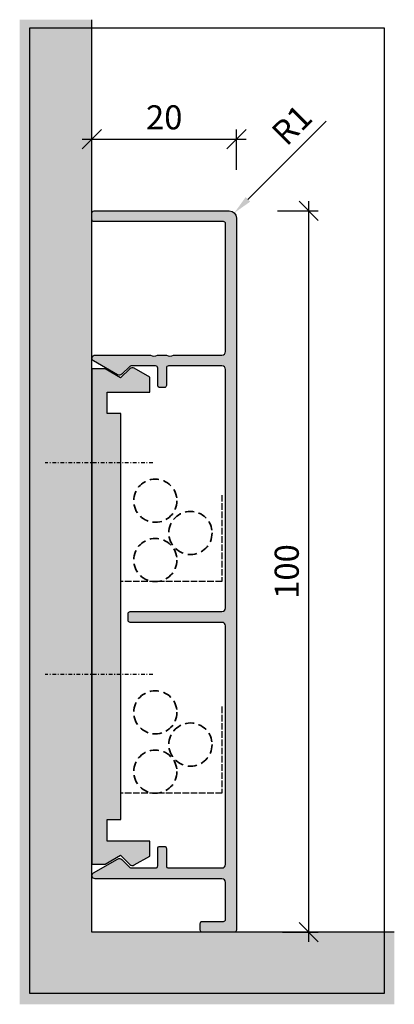
# Model space of a CAD drawing. Units: millimetres. Extents: x -120 to -68, y -620 to -484.
import ezdxf

# ---------------------------------------------------------------- set-up
doc = ezdxf.new("R2010")
doc.units = ezdxf.units.MM
doc.header["$LTSCALE"] = 0.2
for name, pattern in [('Gestrichelt', [5.699999816715717, 4.559999853372574, -1.139999963343143]), ('STRICHPUNKT', [25.4, 12.7, -6.35, 0, -6.35]), ('VERDECKT', [9.524999999999999, 6.35, -3.175])]:
    doc.linetypes.add(name, pattern=pattern)
doc.layers.add('BemaßungSockel', color=7, linetype='Continuous', lineweight=13)
doc.layers.add('Beschlag', color=1, linetype='Continuous', lineweight=35)
doc.layers.add('küffner', color=1, linetype='Continuous', plot=False)
doc.layers.add('Sockel', color=7, linetype='Continuous')
doc.layers.add('Wandkontur', color=4, linetype='Continuous')
doc.styles.add('Bemtext', font='arial.ttf')
doc.dimstyles.new('BEM_1_2$0', dxfattribs={"dimscale": 1.33333, "dimtxt": 2.5, "dimasz": 2, "dimexe": 1, "dimexo": 5, "dimgap": 1, "dimtad": 1, "dimdec": 0, "dimrnd": 0.1, "dimzin": 9, "dimdsep": 46, "dimtxsty": 'Bemtext', "dimblk": 'OBLIQUE', "dimcen": 0, "dimdle": 1, "dimclrd": 151, "dimclre": 252, "dimclrt": 151, "dimadec": 1, "dimazin": 2, "dimtfac": 1, "dimtdec": 0, "dimtix": 1, "dimtmove": 0, "dimatfit": 0, "dimldrblk": 'OBLIQUE', "dimfxl": 0, "dimtolj": 1, "dimtzin": 12, "dimarcsym": 0})
doc.dimstyles.new('BEM_1_2$4', dxfattribs={"dimscale": 1.33333, "dimtxt": 2.5, "dimasz": 2, "dimexe": 1, "dimexo": 5, "dimgap": 1, "dimtad": 1, "dimdec": 1, "dimrnd": 0.1, "dimzin": 9, "dimdsep": 46, "dimtxsty": 'Bemtext', "dimblk1": 'OBLIQUE', "dimsah": 1, "dimcen": 0, "dimdle": 1, "dimclrd": 151, "dimclre": 252, "dimclrt": 151, "dimadec": 1, "dimazin": 2, "dimtfac": 1, "dimtdec": 1, "dimtofl": 0, "dimtmove": 0, "dimatfit": 1, "dimldrblk": 'OBLIQUE', "dimfxl": 0, "dimtolj": 1, "dimtzin": 12, "dimarcsym": 0})

# ---------------------------------------------------------------- blocks, each defined once
blk = doc.blocks.new('*D22')
at = {"layer": 'BemaßungSockel', "color": 151, "lineweight": -2}
blk.add_line((-88.32616484416059, -508.8779929969996), (-77.50820050153948, -498.0600286543785), dxfattribs=at)
at = {"layer": 'BemaßungSockel', "color": 151}
blk.add_solid([(-88.64043373901373, -508.5637241021465), (-88.01189594930744, -509.1922618918528), (-90.2117782132795, -510.7636063661186)], dxfattribs=at)
at = {"layer": 'Defpoints', "color": 0}
for p in [(-90.91888499446617, -511.4707131473052), (-90.2117782132795, -510.7636063661186)]:
    blk.add_point(p, dxfattribs=at)
at = {"layer": 'BemaßungSockel', "color": 151, "insert": (-82.25004865087661, -498.5495999972304), "char_height": 3.333325, "attachment_point": 5, "rotation": 45, "style": 'Bemtext'}
blk.add_mtext('\\A1;R1', dxfattribs=at)
blk = doc.blocks.new('_Oblique')
at = {"color": 0, "linetype": 'ByBlock', "lineweight": -2}
blk.add_line((-0.5, -0.5), (0.5, 0.5), dxfattribs=at)
blk = doc.blocks.new('*D23')
at = {"layer": 'BemaßungSockel', "color": 252, "lineweight": -2}
for p, q in [((-109.9188849944667, -504.3040631473849), (-109.9188849944667, -499.2079728759479)), ((-89.91888499444457, -504.8040631473413), (-89.91888499444457, -499.2079728759479))]:
    blk.add_line(p, q, dxfattribs=at)
at = {"layer": 'BemaßungSockel', "color": 151, "lineweight": -2}
blk.add_line((-111.2522149944667, -500.5413028759478), (-88.58555499444456, -500.5413028759478), dxfattribs=at)
at = {"layer": 'Defpoints', "color": 0}
for p in [(-89.91888499444457, -500.5413028759478), (-109.9188849944667, -510.9707131473849), (-89.91888499444457, -511.4707131473413)]:
    blk.add_point(p, dxfattribs=at)
at = {"layer": 'BemaßungSockel', "color": 151, "lineweight": -2, "xscale": 2.66666, "yscale": 2.66666, "zscale": 2.66666, "rotation": 180}
blk.add_blockref('_Oblique', (-109.9188849944667, -500.5413028759478), dxfattribs=at)
at = {"layer": 'BemaßungSockel', "color": 151, "lineweight": -2, "xscale": 2.66666, "yscale": 2.66666, "zscale": 2.66666}
blk.add_blockref('_Oblique', (-89.91888499444457, -500.5413028759478), dxfattribs=at)
at = {"layer": 'BemaßungSockel', "color": 151, "insert": (-99.91888499445565, -497.5060671716504), "char_height": 3.333325, "attachment_point": 5, "style": 'Bemtext'}
blk.add_mtext('\\A1;20', dxfattribs=at)
blk = doc.blocks.new('*D24')
at = {"layer": 'BemaßungSockel', "color": 151, "lineweight": -2}
blk.add_line((-79.91888499446901, -509.1373831472831), (-79.91888499446904, -611.8040431473049), dxfattribs=at)
at = {"layer": 'BemaßungSockel', "color": 252, "lineweight": -2}
for p, q in [((-84.25223499446639, -510.470713147283), (-78.585554994469, -510.470713147283)), ((-83.5522349944693, -610.4707131473049), (-78.58555499446904, -610.4707131473049))]:
    blk.add_line(p, q, dxfattribs=at)
at = {"layer": 'Defpoints', "color": 0}
for p in [(-90.9188849944664, -510.470713147283), (-90.2188849944693, -610.4707131473049), (-79.91888499446904, -610.4707131473049)]:
    blk.add_point(p, dxfattribs=at)
at = {"layer": 'BemaßungSockel', "color": 151, "lineweight": -2, "xscale": 2.66666, "yscale": 2.66666, "zscale": 2.66666}
for p, rotation in [((-79.91888499446901, -510.470713147283), 90), ((-79.91888499446904, -610.4707131473049), 270)]:
    blk.add_blockref('_Oblique', p, dxfattribs=dict(at, rotation=rotation))
at = {"layer": 'BemaßungSockel', "color": 151, "insert": (-82.95412069876633, -560.470713147294), "char_height": 3.333325, "attachment_point": 5, "rotation": 90, "style": 'Bemtext'}
blk.add_mtext('\\A1;100', dxfattribs=at)
blk = doc.blocks.new('kabel')
at = {"layer": 'Beschlag', "color": 4, "linetype": 'VERDECKT'}
blk.add_circle((-40.15153364724786, -525.1410015065974), 2.993410711430607, dxfattribs=at)

msp = doc.modelspace()

# ---------------------------------------------------------------- hatches: boundary and pattern name
at = {"layer": 'Sockel'}
msp.add_hatch(color=254, dxfattribs=at).paths.add_polyline_path([(-119.9188849944666, -620.4707131473049), (-68.0660744480212, -620.4707131473049), (-68.06607444802131, -610.4707131473049), (-109.9188849944667, -610.4707131473049), (-109.9188849944666, -483.9707131473054), (-119.9188849944666, -483.9707131473054)])
h = msp.add_hatch(color=256, dxfattribs=at)
edge = h.paths.add_edge_path()
edge.add_arc((-90.91888499446662, -511.4707131473051), 1, 0, 90, ccw=False)
edge.add_line((-89.91888499446662, -511.4707131473051), (-89.91888499446662, -610.1707131473049))
edge.add_arc((-90.21888499446658, -610.1707131473049), 0.2999999999999545, -90, 0, ccw=False)
edge.add_line((-90.21888499446658, -610.4707131473049), (-94.61888499446678, -610.4707131473049))
edge.add_arc((-94.61888499446673, -610.170713147305), 0.2999999999998408, 179.9999999999783, 269.99999999998914, ccw=False)
edge.add_line((-94.91888499446662, -610.1707131473049), (-94.91888499446662, -609.2707131473051))
edge.add_arc((-94.61888499446673, -609.270713147305), 0.2999999999998977, 90.00000000001091, 180.0000000000217, ccw=False)
edge.add_line((-94.61888499446678, -608.9707131473051), (-91.71888499446658, -608.9707131473051))
edge.add_arc((-91.71888499446658, -608.6707131473052), 0.2999999999999545, 270, 360)
edge.add_line((-91.41888499446662, -608.6707131473052), (-91.41888499446674, -603.570713147305))
edge.add_arc((-91.91888499446674, -603.570713147305), 0.5, 0, 90)
edge.add_line((-91.91888499446674, -603.070713147305), (-109.4856145537674, -603.0707131473048))
edge.add_arc((-109.4856145537674, -602.6374427066055), 0.4332704406992889, 119.9999999999875, 269.9999999999925, ccw=False)
edge.add_line((-109.702249774117, -602.2622194982509), (-106.3688849944667, -600.3377004454128))
edge.add_arc((-106.1188849944666, -600.7707131473051), 0.5000000000000623, 45.000000000003524, 120.0000000000015, ccw=False)
edge.add_line((-105.7653316038733, -600.4171597567117), (-104.6703568570428, -601.5121345035423))
edge.add_arc((-104.5289355008057, -601.3707131473049), 0.1999999999999192, 225.0000000000605, 270.0000000000529)
edge.add_line((-104.5289355008055, -601.5707131473048), (-101.1188849944667, -601.5707131473048))
edge.add_arc((-101.1188849944665, -601.2707131473048), 0.2999999999999545, 269.9999999999702, 359.9999999999566)
edge.add_line((-100.8188849944666, -601.2707131473051), (-100.8188849944666, -598.870713147305))
edge.add_arc((-100.5188849944665, -598.8707131473049), 0.300000000000054, 90.00000000001899, 180.0000000000217, ccw=False)
edge.add_line((-100.5188849944666, -598.5707131473048), (-99.91888499446674, -598.5707131473048))
edge.add_arc((-99.91888499446684, -598.8707131473049), 0.3000000000000682, -2.1714186004828662e-11, 89.99999999998101, ccw=False)
edge.add_line((-99.61888499446678, -598.870713147305), (-99.61888499446678, -601.2707131473051))
edge.add_arc((-99.31888499446688, -601.270713147305), 0.2999999999998977, 180.0000000000217, 270.0000000000326)
edge.add_line((-99.31888499446671, -601.5707131473048), (-91.91888499446662, -601.570713147305))
edge.add_arc((-91.91888499446662, -601.070713147305), 0.5, 270, 360)
edge.add_line((-91.41888499446662, -601.070713147305), (-91.41888499446674, -568.0207131473051))
edge.add_arc((-91.91888499446674, -568.0207131473051), 0.5, 0, 90)
edge.add_line((-91.91888499446674, -567.5207131473051), (-104.6188849944668, -567.5207131473048))
edge.add_arc((-104.6188849944668, -567.2207131473049), 0.2999999999999545, 180, 270, ccw=False)
edge.add_line((-104.9188849944667, -567.2207131473049), (-104.9188849944667, -566.3207131473049))
edge.add_arc((-104.6188849944668, -566.3207131473049), 0.2999999999999545, 90, 180, ccw=False)
edge.add_line((-104.6188849944668, -566.020713147305), (-91.91888499446674, -566.020713147305))
edge.add_arc((-91.91888499446674, -565.520713147305), 0.5, 270, 360)
edge.add_line((-91.41888499446674, -565.520713147305), (-91.41888499446674, -532.4707131473049))
edge.add_arc((-91.91888499446674, -532.4707131473049), 0.5, 0, 90)
edge.add_line((-91.91888499446674, -531.9707131473049), (-99.3188849944666, -531.9707131473049))
edge.add_arc((-99.31888499446659, -532.2707131473051), 0.3000000000001819, 90.00000000000271, 179.9999999999783)
edge.add_line((-99.61888499446667, -532.270713147305), (-99.61888499446678, -534.670713147305))
edge.add_arc((-99.91888499446667, -534.670713147305), 0.2999999999998835, -90.00000000001359, 0, ccw=False)
edge.add_line((-99.91888499446674, -534.9707131473049), (-100.5188849944668, -534.9707131473049))
edge.add_arc((-100.5188849944668, -534.670713147305), 0.2999999999998408, 180, 270.00000000001353, ccw=False)
edge.add_line((-100.8188849944667, -534.670713147305), (-100.8188849944666, -532.270713147305))
edge.add_arc((-101.1188849944667, -532.2707131473051), 0.3000000000000824, 2.171258662545164e-11, 89.99999999999729)
edge.add_line((-101.1188849944667, -531.9707131473049), (-104.5289355008055, -531.9707131473051))
edge.add_arc((-104.5289355008057, -532.170713147305), 0.1999999999999318, 89.99999999994708, 134.9999999999395)
edge.add_line((-104.6703568570428, -532.0292917910676), (-105.7653316038733, -533.1242665378982))
edge.add_arc((-106.1188849944667, -532.770713147305), 0.5000000000000241, 240.0000000000055, 315.0000000000115, ccw=False)
edge.add_line((-106.3688849944667, -533.2037258491972), (-109.702249774117, -531.2792067963588))
edge.add_arc((-109.4856145537673, -530.9039835880043), 0.4332704406993754, 90.00000000000188, 240.0000000000044, ccw=False)
edge.add_line((-109.4856145537673, -530.4707131473049), (-101.9112916900994, -530.4707131473049))
edge.add_arc((-101.9112916900995, -530.6707131473052), 0.2000000000002728, 61.044975628103316, 89.99999999997561, ccw=False)
edge.add_arc((-101.330344188168, -529.6207131473051), 0.9999999999999635, 241.0449756281305, 298.9550243718695)
edge.add_arc((-100.7493966862366, -530.6707131473049), 0.2000000000000526, 90.0000000000407, 118.95502437191399, ccw=False)
edge.add_line((-100.7493966862367, -530.4707131473049), (-99.71129169009959, -530.4707131473049))
edge.add_arc((-99.71129169009943, -530.6707131473052), 0.2000000000002728, 61.0449756281796, 90.00000000004479, ccw=False)
edge.add_arc((-99.13034418816801, -529.6207131473051), 0.9999999999999465, 241.0449756281187, 298.9550243718813)
edge.add_arc((-98.54939668623676, -530.6707131473045), 0.1999999999995822, 90.00000000000409, 118.95502437187221, ccw=False)
edge.add_line((-98.54939668623678, -530.4707131473049), (-91.91888499446662, -530.4707131473051))
edge.add_arc((-91.91888499446662, -529.9707131473051), 0.5, 270, 360)
edge.add_line((-91.41888499446662, -529.9707131473051), (-91.41888499446674, -512.270713147305))
edge.add_arc((-91.7188849944668, -512.270713147305), 0.3000000000000682, 0, 90)
edge.add_line((-91.7188849944668, -511.9707131473049), (-109.6188849944668, -511.9707131473049))
edge.add_arc((-109.6188849944668, -511.6707131473049), 0.2999999999999545, 180, 270, ccw=False)
edge.add_line((-109.9188849944667, -511.6707131473049), (-109.9188849944667, -510.7707131473049))
edge.add_arc((-109.6188849944667, -510.7707131473049), 0.3000000000000114, 90.00000000001091, 180.0000000000109, ccw=False)
edge.add_line((-109.6188849944668, -510.4707131473049), (-90.91888499446662, -510.4707131473051))
msp.add_hatch(color=251, dxfattribs=at).paths.add_polyline_path([(-105.9188849944667, -538.585700468929), (-107.8188849943736, -538.585700468929), (-107.8188849943736, -535.5857004688125), (-101.9188849944667, -535.5857004688125), (-101.9188849944667, -533.5157004688638), (-104.0628849944379, -532.2777004688517, 0.3394542588633758), (-104.6664261159067, -532.3571503656688), (-105.9448849945375, -533.6357004688591), (-108.099884994449, -532.3917004687949), (-109.9188849944667, -532.3917004687949), (-109.9188849944667, -601.037700468861), (-108.099884994449, -601.037700468861), (-105.9448849945375, -599.7937004689131), (-104.6668849943717, -601.0717004688461, 0.3394542588633758), (-104.0635351196443, -601.1520013341917), (-101.9188849944667, -599.9137004689085), (-101.9188849944667, -597.8437004688433), (-107.8188849943736, -597.8437004688433), (-107.8188849943736, -594.8437004688433), (-105.9188849944667, -594.8437004688433)], flags=0)

# ---------------------------------------------------------------- linework, layer by layer
at = {"layer": 'küffner'}
msp.add_lwpolyline([(-69.48147726917279, -618.9592109130527), (-118.5029606532755, -618.9592109130527), (-118.5029606532755, -485.1025130904384), (-69.48147726917279, -485.1025130904384)], close=True, dxfattribs=at)
at = {"layer": 'Sockel', "color": 4, "linetype": 'STRICHPUNKT', "ltscale": 0.2}
for p, q in [((-101.4993195763051, -545.404567471262), (-116.3885464599672, -545.404567471262)), ((-101.4993195763051, -574.7384649227881), (-116.3885464599672, -574.7384649227881))]:
    msp.add_line(p, q, dxfattribs=at)
at = {"layer": 'Sockel'}
msp.add_lwpolyline([(-90.91888499446662, -510.4707131473051, -0.4142135623730951), (-89.91888499446662, -511.4707131473051), (-89.91888499446662, -610.1707131473049, -0.4142135623730951), (-90.21888499446658, -610.4707131473049), (-94.61888499446678, -610.4707131473049, -0.4142135623730951), (-94.91888499446662, -610.1707131473049), (-94.91888499446662, -609.2707131473051, -0.4142135623730951), (-94.61888499446678, -608.9707131473051), (-91.71888499446658, -608.9707131473051, 0.4142135623730948), (-91.41888499446662, -608.6707131473052), (-91.41888499446674, -603.570713147305, 0.4142135623730951), (-91.91888499446674, -603.070713147305), (-109.4856145537674, -603.0707131473048, -0.7673269879789851), (-109.702249774117, -602.2622194982509), (-106.3688849944667, -600.3377004454128, -0.339454258863389), (-105.7653316038733, -600.4171597567117), (-104.6703568570428, -601.5121345035423, 0.1989123673796596), (-104.5289355008055, -601.5707131473048), (-101.1188849944667, -601.5707131473048, 0.4142135623730673), (-100.8188849944666, -601.2707131473051), (-100.8188849944666, -598.870713147305, -0.4142135623731228), (-100.5188849944666, -598.5707131473048), (-99.91888499446674, -598.5707131473048, -0.4142135623731228), (-99.61888499446678, -598.870713147305), (-99.61888499446678, -601.2707131473051, 0.4142135623730951), (-99.31888499446671, -601.5707131473048), (-91.91888499446662, -601.570713147305, 0.4142135623730951), (-91.41888499446662, -601.070713147305), (-91.41888499446674, -568.0207131473051, 0.4142135623730909), (-91.91888499446674, -567.5207131473051), (-104.6188849944668, -567.5207131473048, -0.4142135623730883), (-104.9188849944667, -567.2207131473049), (-104.9188849944667, -566.3207131473049, -0.4142135623730882), (-104.6188849944668, -566.020713147305), (-91.91888499446674, -566.020713147305, 0.4142135623730951), (-91.41888499446674, -565.520713147305), (-91.41888499446674, -532.4707131473049, 0.4142135623730951), (-91.91888499446674, -531.9707131473049), (-99.3188849944666, -531.9707131473049, 0.4142135623730673), (-99.61888499446667, -532.270713147305), (-99.61888499446678, -534.670713147305, -0.4142135623731227), (-99.91888499446674, -534.9707131473049), (-100.5188849944668, -534.9707131473049, -0.4142135623731227), (-100.8188849944667, -534.670713147305), (-100.8188849944666, -532.270713147305, 0.4142135623730673), (-101.1188849944667, -531.9707131473049), (-104.5289355008055, -531.9707131473051, 0.1989123673796688), (-104.6703568570428, -532.0292917910676), (-105.7653316038733, -533.1242665378982, -0.3394542588633891), (-106.3688849944667, -533.2037258491972), (-109.702249774117, -531.2792067963588, -0.7673269879789779), (-109.4856145537673, -530.4707131473049), (-101.9112916900994, -530.4707131473049, -0.1270166537926241), (-101.8144671064441, -530.495713147305, 0.2581988897472584), (-100.8462212698919, -530.495713147305, -0.1270166537926099), (-100.7493966862367, -530.4707131473049), (-99.71129169009959, -530.4707131473049, -0.1270166537926755), (-99.61446710644424, -530.4957131473049, 0.2581988897473583), (-98.64622126989178, -530.4957131473049, -0.127016653792665), (-98.54939668623678, -530.4707131473049), (-91.91888499446662, -530.4707131473051, 0.4142135623730951), (-91.41888499446662, -529.9707131473051), (-91.41888499446674, -512.270713147305, 0.4142135623730951), (-91.7188849944668, -511.9707131473049), (-109.6188849944668, -511.9707131473049, -0.4142135623730883), (-109.9188849944667, -511.6707131473049), (-109.9188849944667, -510.7707131473049, -0.4142135623730882), (-109.6188849944668, -510.4707131473049)], format="xyb", close=True, dxfattribs=at)
at = {"layer": 'Sockel', "color": 4}
msp.add_lwpolyline([(-105.9188849944667, -538.585700468929), (-107.8188849943736, -538.585700468929), (-107.8188849943736, -535.5857004688125), (-101.9188849944667, -535.5857004688125), (-101.9188849944667, -533.5157004688638), (-104.0628849944379, -532.2777004688517, 0.3394542588633758), (-104.6664261159067, -532.3571503656688), (-105.9448849945375, -533.6357004688591), (-108.099884994449, -532.3917004687949), (-109.9188849944667, -532.3917004687949), (-109.9188849944667, -601.037700468861), (-108.099884994449, -601.037700468861), (-105.9448849945375, -599.7937004689131), (-104.6668849943717, -601.0717004688461, 0.3394542588633758), (-104.0635351196443, -601.1520013341917), (-101.9188849944667, -599.9137004689085), (-101.9188849944667, -597.8437004688433), (-107.8188849943736, -597.8437004688433), (-107.8188849943736, -594.8437004688433), (-105.9188849944667, -594.8437004688433)], format="xyb", close=True, dxfattribs=at)
at = {"layer": 'Sockel', "color": 4, "linetype": 'Gestrichelt'}
for points in [[(-91.91888499446674, -549.8659471065175), (-91.91888499446674, -561.872940099469), (-105.9188849944667, -561.872940099469), (-105.9188849944667, -541.872940099469)], [(-91.91888499446674, -579.1998445580437), (-91.91888499446674, -591.2068375509951), (-105.9188849944667, -591.2068375509951), (-105.9188849944667, -571.2068375509951)]]:
    msp.add_lwpolyline(points, dxfattribs=at)
at = {"layer": 'Wandkontur'}
msp.add_lwpolyline([(-68.06607444802131, -610.4707131473049), (-68.06607444802131, -610.4707131473049), (-68.06607444802131, -610.4707131473049), (-109.9188849944667, -610.4707131473049), (-109.9188849944667, -483.9707131473053)], dxfattribs=at)

# ---------------------------------------------------------------- block references
at = {"layer": 'Beschlag'}
for p in [(-60.9924469787792, -25.51708213058976), (-56.12751766835025, -29.98794456434257), (-60.9924469787792, -33.73852732896682), (-60.9924469787792, -54.85097958211588), (-56.12751766835025, -59.3218420158687), (-60.9924469787792, -63.07242478049295)]:
    msp.add_blockref('kabel', p, dxfattribs=at)

# ---------------------------------------------------------------- dimensions: what is measured, and where the dimension line sits
at = {"layer": 'BemaßungSockel'}
dim = msp.add_linear_dim(base=(-89.91888499444457, -500.5413028759478), p1=(-109.9188849944667, -510.9707131473849), p2=(-89.91888499444457, -511.4707131473413), dimstyle='BEM_1_2$0', override={"dimsah": 1}, dxfattribs=at)
dim.commit()
dim.dimension.update_dxf_attribs({"geometry": '*D23', "text_midpoint": (-99.91888499445565, -497.5060671716504)})
at = {"layer": 'BemaßungSockel', "color": 151}
dim = msp.add_radius_dim(center=(-90.91888499446617, -511.4707131473052), mpoint=(-90.2117782132795, -510.7636063661186), dimstyle='BEM_1_2$4', dxfattribs=at)
dim.commit()
dim.dimension.update_dxf_attribs({"geometry": '*D22', "text_midpoint": (-80.12391024763409, -500.6757384004729), "dimtype": 132})
at = {"layer": 'BemaßungSockel'}
dim = msp.add_linear_dim(base=(-79.91888499446904, -610.4707131473049), p1=(-90.9188849944664, -510.470713147283), p2=(-90.2188849944693, -610.4707131473049), angle=90, dimstyle='BEM_1_2$0', override={"dimsah": 1}, dxfattribs=at)
dim.commit()
dim.dimension.update_dxf_attribs({"geometry": '*D24', "text_midpoint": (-82.95412069876633, -560.470713147294)})

doc.saveas('drawing.dxf')
